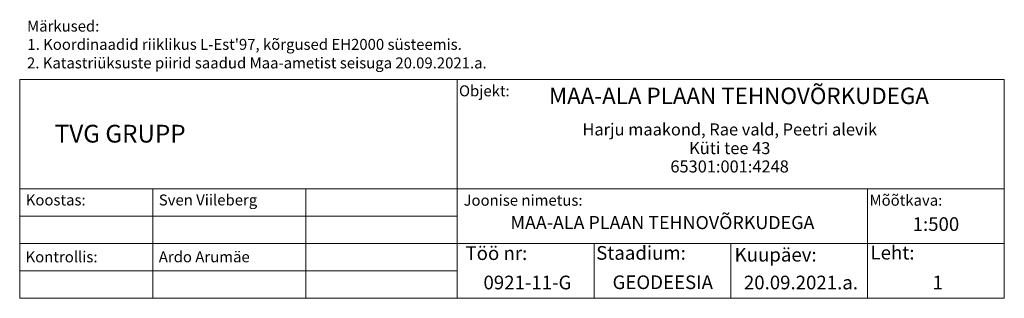
# Model space of a CAD drawing. Units: metres. Extents: x 544998 to 545516, y 6584283 to 6584513.
# Drawn here: x 545377 to 545467, y 6584286 to 6584311 of the extents above; entities that cross this region are included whole.
import ezdxf

# ---------------------------------------------------------------- set-up
doc = ezdxf.new("R2010")
doc.units = ezdxf.units.M
doc.header["$LTSCALE"] = 0.5
doc.layers.add('_R_geonurk', color=7, linetype='Continuous', lineweight=0)
doc.layers.add('VORMISTUS', color=7, linetype='Continuous', lineweight=0)
doc.styles.add('romanc', font='romanc.shx')

# ---------------------------------------------------------------- blocks, each defined once
blk = doc.blocks.new('geo_kirjanurk')
at = {"layer": 'VORMISTUS', "lineweight": 9}
for p, q in [((545202.165, 6584303.275), (545292.165, 6584303.275)), ((545242.165, 6584303.275), (545242.165, 6584283.275)), ((545242.165, 6584293.275), (545202.165, 6584293.275)), ((545202.165, 6584293.275), (545242.165, 6584293.275)), ((545214.327, 6584283.275), (545214.327, 6584293.275)), ((545228.323, 6584283.275), (545228.323, 6584293.275)), ((545242.165, 6584293.275), (545279.665, 6584293.275)), ((545279.665, 6584293.275), (545279.665, 6584283.275)), ((545279.665, 6584293.275), (545292.165, 6584293.275)), ((545242.165, 6584290.775), (545202.165, 6584290.775)), ((545242.165, 6584288.275), (545202.165, 6584288.275)), ((545242.165, 6584288.275), (545292.165, 6584288.275)), ((545254.665, 6584288.275), (545254.665, 6584283.275)), ((545267.165, 6584288.275), (545267.165, 6584283.275)), ((545242.165, 6584285.775), (545202.165, 6584285.775)), ((545292.165, 6584283.275), (545202.165, 6584283.275))]:
    blk.add_line(p, q, dxfattribs=at)
at = {"layer": 'VORMISTUS', "lineweight": 9, "flags": 128}
for points in [[(545202.165, 6584303.275), (545202.165, 6584283.275)], [(545292.165, 6584303.275), (545292.165, 6584283.275)]]:
    blk.add_lwpolyline(points, dxfattribs=at)
at = {"layer": 'VORMISTUS', "lineweight": 9, "rotation": 0, "style": 'romanc'}
for s, insert, char_height, attachment_point in [('{\\fArial|b0|i0|c186|p34;Märkused\\fArial|b0|i0|c204|p34;:}', (545202.84, 6584308.658), 1, 1), ("{\\fArial|b0|i0|c186|p34;1. \\fArial Unicode MS|b0|i0|c186|p34;Koordinaadid riiklikus L-Est'97, kõrgused EH2000 süsteemis.}", (545202.868, 6584306.989), 1, 1), ('{\\fArial|b1|i0|c186|p34;2. Katastriüksuste piirid saadud Maa-ametist seisuga 20.09.2021.a.}', (545202.832, 6584305.292), 1, 1), ('{\\fArial|b0|i0|c204|p34;Objekt:}', (545244.637, 6584302.739), 1, 2), ('{\\fArial|b0|i0|c186|p34;MAA-ALA PLAAN TEHNOVÕRKUDEGA}', (545267.908, 6584301.782), 1.5, 5), ('{\\fArial|b1|i0|c186|p34;Koostas\\fArial|b1|i0|c204|p34;:}', (545202.719, 6584292.765), 1, 1), ('{\\fArial|b1|i0|c186|p34;Sven Viileberg}', (545214.881, 6584292.765), 1, 1), ('{\\fArial|b0|i0|c204|p34;Joonise nimetus:}', (545248.174, 6584292.739), 1, 2), ('{\\fArial|b0|i0|c204|p34;Mõõt\\fArial|b0|i0|c186|p34;kava\\fArial|b0|i0|c204|p34;:}', (545283.172, 6584292.739), 1, 2), ('MAA-ALA PLAAN TEHNOVÕRKUDEGA', (545260.915, 6584290.043), 1.2, 5), ('{\\fArial|b0|i0|c186|p34;1:500\\fArial|b0|i0|c204|p34;  }', (545285.915, 6584290.059), 1.25, 5), ('{\\fArial|b0|i0|c186|p34;Kontrollis\\fArial|b0|i0|c204|p34;:}', (545202.701, 6584287.564), 1, 1), ('{\\fArial|b1|i0|c186|p34;Ardo Arumäe}', (545214.881, 6584287.567), 1, 1), ('{\\fArial|b0|i0|c204|p34;Töö nr:}', (545245.737, 6584287.402), 1.25, 5), ('{\\fArial|b0|i0|c204|p34;Staadium:}', (545258.958, 6584287.424), 1.25, 5), ('{\\fArial|b0|i0|c204|p34;Kuupäev:}', (545271.262, 6584287.261), 1.25, 5), ('{\\fArial|b0|i0|c204|p34;Leht:}', (545281.946, 6584287.448), 1.25, 5), ('{\\fArial|b1|i0|c186|p34;0921-11-G}', (545248.576, 6584284.72), 1.25, 5), ('{\\fArial|b0|i0|c186|p34;GEODEESIA}', (545260.944, 6584284.743), 1.25, 5), ('{\\fArial|b1|i0|c186|p34;20.09.2021.a.}', (545273.576, 6584284.72), 1.25, 5), ('{\\fArial|b1|i0|c186|p34;1}', (545286.076, 6584284.72), 1.25, 5)]:
    blk.add_mtext(s, dxfattribs=dict(at, insert=insert, char_height=char_height, attachment_point=attachment_point))
at = {"layer": 'VORMISTUS', "lineweight": 9, "char_height": 1.1, "attachment_point": 5, "rotation": 0, "line_spacing_factor": 0.930826, "style": 'romanc'}
for s, insert in [('{\\fArial|b1|i0|c186|p34;Harju maakond, Rae vald, Peetri alevik\\PKüti tee 43}', (545267.072, 6584297.858)), ('{\\fArial|b1|i0|c186|p34;65301:001:4248}', (545267.056, 6584295.327))]:
    blk.add_mtext(s, dxfattribs=dict(at, insert=insert))
at = {"layer": 'VORMISTUS', "lineweight": 9, "ltscale": 0.5, "insert": (545205.369, 6584299.137), "char_height": 0.875, "width": 18.07833, "attachment_point": 1, "rotation": 0, "style": 'romanc'}
blk.add_mtext('{\\fTimes New Roman|b1|i0|c186|p18;\\H1.857x;\\C0;TVG GRUPP\\fBook Antiqua|b1|i0|c0|p18;\\P\\H0.3231x;^I}', dxfattribs=at)

msp = doc.modelspace()

# ---------------------------------------------------------------- block references
at = {"layer": '_R_geonurk'}
msp.add_blockref('geo_kirjanurk', (175.011, 2.535), dxfattribs=at)

doc.saveas('drawing.dxf')
